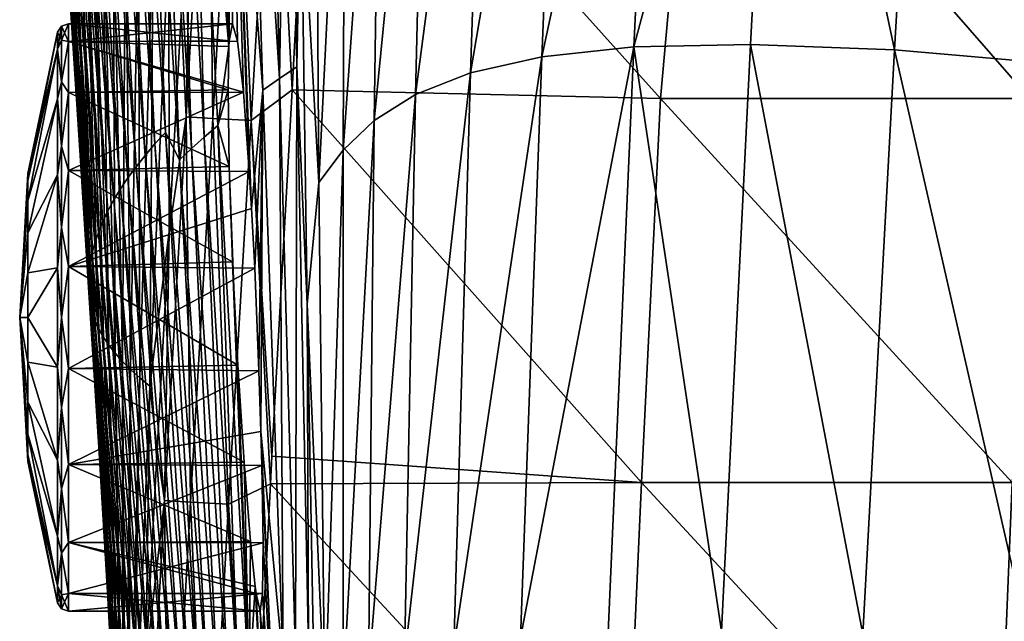
# Model space of a CAD drawing. Units: millimetres. Extents: x -183 to 183, y 0 to 710.
# Drawn here: x -132 to -107, y 22 to 38 of the extents above; entities that cross this region are included whole.
import ezdxf

# ---------------------------------------------------------------- set-up
doc = ezdxf.new("R2010")
doc.units = ezdxf.units.MM
doc.header["$LTSCALE"] = 65.185185
for name, color, linetype in [('1', 7, 'CONTINUOUS'), ('616', 7, 'CONTINUOUS'), ('628', 7, 'CONTINUOUS'), ('640', 7, 'CONTINUOUS'), ('674', 7, 'CONTINUOUS'), ('675', 7, 'CONTINUOUS'), ('676', 7, 'CONTINUOUS'), ('677', 7, 'CONTINUOUS'), ('678', 7, 'CONTINUOUS'), ('679', 7, 'CONTINUOUS')]:
    doc.layers.add(name, color=color, linetype=linetype)

msp = doc.modelspace()

# ---------------------------------------------------------------- linework, layer by layer
at = {"layer": '1', "linetype": 'Continuous'}
for points in [[(-115.61, 51.088, 542.029), (-116.284, 37.055, 541.819), (-112.487, 51.202, 553.915), (-115.61, 51.088, 542.029)], [(-112.487, 51.202, 553.915), (-116.284, 37.055, 541.819), (-113.243, 37.116, 553.751), (-112.487, 51.202, 553.915)], [(-112.487, 51.202, 553.915), (-113.243, 37.116, 553.751), (-109.486, 36.982, 565.033), (-112.487, 51.202, 553.915)], [(-108.67, 51.049, 565.141), (-112.487, 51.202, 553.915), (-109.486, 36.982, 565.033), (-108.67, 51.049, 565.141)], [(-118.112, 50.716, 529.707), (-118.683, 36.799, 529.466), (-115.61, 51.088, 542.029), (-118.112, 50.716, 529.707)], [(-115.61, 51.088, 542.029), (-118.683, 36.799, 529.466), (-116.284, 37.055, 541.819), (-115.61, 51.088, 542.029)], [(-108.67, 51.049, 565.141), (-109.486, 36.982, 565.033), (-105.094, 36.595, 575.504), (-108.67, 51.049, 565.141)], [(-104.237, 50.566, 575.546), (-108.67, 51.049, 565.141), (-105.094, 36.595, 575.504), (-104.237, 50.566, 575.546)], [(-120.096, 50.125, 517.184), (-120.55, 36.378, 516.933), (-118.112, 50.716, 529.707), (-120.096, 50.125, 517.184)], [(-118.112, 50.716, 529.707), (-120.55, 36.378, 516.933), (-118.683, 36.799, 529.466), (-118.112, 50.716, 529.707)], [(-121.655, 49.349, 504.593), (-121.982, 35.816, 504.349), (-120.096, 50.125, 517.184), (-121.655, 49.349, 504.593)], [(-120.096, 50.125, 517.184), (-121.982, 35.816, 504.349), (-120.55, 36.378, 516.933), (-120.096, 50.125, 517.184)], [(-122.868, 48.419, 491.95), (-123.06, 35.136, 491.731), (-121.655, 49.349, 504.593), (-122.868, 48.419, 491.95)], [(-121.655, 49.349, 504.593), (-123.06, 35.136, 491.731), (-121.982, 35.816, 504.349), (-121.655, 49.349, 504.593)], [(-123.816, 47.366, 479.272), (-123.869, 34.359, 479.091), (-122.868, 48.419, 491.95), (-123.816, 47.366, 479.272)], [(-122.868, 48.419, 491.95), (-123.869, 34.359, 479.091), (-123.06, 35.136, 491.731), (-122.868, 48.419, 491.95)], [(-124.587, 46.232, 466.591), (-124.502, 33.519, 466.46), (-123.816, 47.366, 479.272), (-124.587, 46.232, 466.591)], [(-123.816, 47.366, 479.272), (-124.502, 33.519, 466.46), (-123.869, 34.359, 479.091), (-123.816, 47.366, 479.272)], [(-124.587, 46.232, 466.591), (-124.973, 41.881, 458.714), (-124.502, 33.519, 466.46), (-124.587, 46.232, 466.591)], [(-124.973, 41.881, 458.714), (-124.807, 30.349, 458.618), (-124.502, 33.519, 466.46), (-124.973, 41.881, 458.714)], [(-118.683, 36.799, 529.466), (-119.239, 21.645, 529.224), (-116.284, 37.055, 541.819), (-118.683, 36.799, 529.466)], [(-116.284, 37.055, 541.819), (-119.239, 21.645, 529.224), (-116.952, 21.789, 541.608), (-116.284, 37.055, 541.819)], [(-116.284, 37.055, 541.819), (-116.952, 21.789, 541.608), (-114.003, 21.818, 553.585), (-116.284, 37.055, 541.819)], [(-113.243, 37.116, 553.751), (-116.284, 37.055, 541.819), (-114.003, 21.818, 553.585), (-113.243, 37.116, 553.751)], [(-113.243, 37.116, 553.751), (-114.003, 21.818, 553.585), (-110.315, 21.747, 564.923), (-113.243, 37.116, 553.751)], [(-109.486, 36.982, 565.033), (-113.243, 37.116, 553.751), (-110.315, 21.747, 564.923), (-109.486, 36.982, 565.033)], [(-120.55, 36.378, 516.933), (-120.978, 21.408, 516.679), (-118.683, 36.799, 529.466), (-120.55, 36.378, 516.933)], [(-118.683, 36.799, 529.466), (-120.978, 21.408, 516.679), (-119.239, 21.645, 529.224), (-118.683, 36.799, 529.466)], [(-109.486, 36.982, 565.033), (-110.315, 21.747, 564.923), (-105.968, 21.52, 575.461), (-109.486, 36.982, 565.033)], [(-105.094, 36.595, 575.504), (-109.486, 36.982, 565.033), (-105.968, 21.52, 575.461), (-105.094, 36.595, 575.504)], [(-121.982, 35.816, 504.349), (-122.27, 21.089, 504.104), (-120.55, 36.378, 516.933), (-121.982, 35.816, 504.349)], [(-120.55, 36.378, 516.933), (-122.27, 21.089, 504.104), (-120.978, 21.408, 516.679), (-120.55, 36.378, 516.933)], [(-123.06, 35.136, 491.731), (-123.202, 20.701, 491.511), (-121.982, 35.816, 504.349), (-123.06, 35.136, 491.731)], [(-121.982, 35.816, 504.349), (-123.202, 20.701, 491.511), (-122.27, 21.089, 504.104), (-121.982, 35.816, 504.349)], [(-123.869, 34.359, 479.091), (-123.863, 20.257, 478.91), (-123.06, 35.136, 491.731), (-123.869, 34.359, 479.091)], [(-123.06, 35.136, 491.731), (-123.863, 20.257, 478.91), (-123.202, 20.701, 491.511), (-123.06, 35.136, 491.731)], [(-124.502, 33.519, 466.46), (-124.349, 19.775, 466.328), (-123.869, 34.359, 479.091), (-124.502, 33.519, 466.46)], [(-123.869, 34.359, 479.091), (-124.349, 19.775, 466.328), (-123.863, 20.257, 478.91), (-123.869, 34.359, 479.091)], [(-124.502, 33.519, 466.46), (-124.807, 30.349, 458.618), (-124.349, 19.775, 466.328), (-124.502, 33.519, 466.46)], [(-124.807, 30.349, 458.618), (-124.576, 17.99, 458.514), (-124.349, 19.775, 466.328), (-124.807, 30.349, 458.618)]]:
    msp.add_3dface(points, dxfattribs=at)
at = {"layer": '616', "linetype": 'Continuous'}
for points in [[(-115.587, 35.71, 93), (-125.196, 35.932, 93), (-124.663, 45.815, 93), (-115.587, 35.71, 93)], [(-115.587, 35.71, 93), (-124.663, 45.815, 93), (-114.698, 45.72, 93), (-115.587, 35.71, 93)], [(-105.956, 35.71, 93), (-115.587, 35.71, 93), (-114.698, 45.72, 93), (-105.956, 35.71, 93)], [(-104.725, 45.72, 93), (-105.956, 35.71, 93), (-114.698, 45.72, 93), (-104.725, 45.72, 93)], [(-125.196, 35.932, 93), (-116.089, 25.7, 93), (-125.727, 26.385, 93), (-125.196, 35.932, 93)], [(-115.587, 35.71, 93), (-116.089, 25.7, 93), (-125.196, 35.932, 93), (-115.587, 35.71, 93)], [(-106.417, 25.7, 93), (-116.089, 25.7, 93), (-115.587, 35.71, 93), (-106.417, 25.7, 93)], [(-105.956, 35.71, 93), (-106.417, 25.7, 93), (-115.587, 35.71, 93), (-105.956, 35.71, 93)], [(-125.766, 25.66, 93), (-125.727, 26.385, 93), (-116.089, 25.7, 93), (-125.766, 25.66, 93)], [(-116.537, 15.69, 93), (-125.766, 25.66, 93), (-116.089, 25.7, 93), (-116.537, 15.69, 93)], [(-106.827, 15.69, 93), (-116.537, 15.69, 93), (-116.089, 25.7, 93), (-106.827, 15.69, 93)], [(-106.417, 25.7, 93), (-106.827, 15.69, 93), (-116.089, 25.7, 93), (-106.417, 25.7, 93)], [(-97.117, 15.69, 93), (-106.827, 15.69, 93), (-106.417, 25.7, 93), (-97.117, 15.69, 93)], [(-116.537, 15.69, 93), (-126.289, 15.428, 93), (-125.766, 25.66, 93), (-116.537, 15.69, 93)]]:
    msp.add_3dface(points, dxfattribs=at)
at = {"layer": '628', "linetype": 'Continuous'}
for points in [[(-127.433, 50.468, 415.193), (-127.819, 48.573, 405.205), (-126.847, 37.065, 415.044), (-127.433, 50.468, 415.193)], [(-127.433, 50.468, 415.193), (-126.847, 37.065, 415.044), (-126.8, 46.821, 425.127), (-127.433, 50.468, 415.193)], [(-125.851, 50.079, 445.092), (-125.529, 36.233, 444.976), (-125.29, 50.455, 455.061), (-125.851, 50.079, 445.092)], [(-125.29, 50.455, 455.061), (-125.529, 36.233, 444.976), (-125.077, 36.54, 454.949), (-125.29, 50.455, 455.061)], [(-124.973, 41.881, 458.714), (-125.29, 50.455, 455.061), (-125.077, 36.54, 454.949), (-124.973, 41.881, 458.714)], [(-125.851, 50.079, 445.092), (-126.385, 49.703, 435.121), (-125.529, 36.233, 444.976), (-125.851, 50.079, 445.092)], [(-126.385, 49.703, 435.121), (-126.8, 46.821, 425.127), (-125.961, 35.926, 435.003), (-126.385, 49.703, 435.121)], [(-126.385, 49.703, 435.121), (-125.961, 35.926, 435.003), (-125.529, 36.233, 444.976), (-126.385, 49.703, 435.121)], [(-128.242, 48.198, 395.231), (-127.489, 34.7, 395.106), (-127.819, 48.573, 405.205), (-128.242, 48.198, 395.231)], [(-127.819, 48.573, 405.205), (-127.489, 34.7, 395.106), (-127.137, 35.005, 405.081), (-127.819, 48.573, 405.205)], [(-127.819, 48.573, 405.205), (-127.137, 35.005, 405.081), (-126.847, 37.065, 415.044), (-127.819, 48.573, 405.205)], [(-129.759, 48.152, 355.341), (-128.776, 34.525, 355.209), (-129.441, 48.525, 365.319), (-129.759, 48.152, 355.341)], [(-129.441, 48.525, 365.319), (-128.776, 34.525, 355.209), (-128.5, 34.827, 365.187), (-129.441, 48.525, 365.319)], [(-129.441, 48.525, 365.319), (-128.5, 34.827, 365.187), (-129.006, 47.465, 375.281), (-129.441, 48.525, 365.319)], [(-130.047, 47.779, 345.363), (-129.032, 34.222, 345.231), (-129.759, 48.152, 355.341), (-130.047, 47.779, 345.363)], [(-129.759, 48.152, 355.341), (-129.032, 34.222, 345.231), (-128.776, 34.525, 355.209), (-129.759, 48.152, 355.341)], [(-128.638, 47.832, 385.257), (-127.822, 34.405, 385.13), (-128.242, 48.198, 395.231), (-128.638, 47.832, 385.257)], [(-128.242, 48.198, 395.231), (-127.822, 34.405, 385.13), (-127.489, 34.7, 395.106), (-128.242, 48.198, 395.231)], [(-130.308, 47.413, 335.383), (-129.267, 33.928, 335.252), (-130.047, 47.779, 345.363), (-130.308, 47.413, 335.383)], [(-130.047, 47.779, 345.363), (-129.267, 33.928, 335.252), (-129.032, 34.222, 345.231), (-130.047, 47.779, 345.363)], [(-129.006, 47.465, 375.281), (-128.135, 34.11, 375.154), (-128.638, 47.832, 385.257), (-129.006, 47.465, 375.281)], [(-128.638, 47.832, 385.257), (-128.135, 34.11, 375.154), (-127.822, 34.405, 385.13), (-128.638, 47.832, 385.257)], [(-130.541, 47.056, 325.403), (-129.483, 33.642, 325.273), (-130.308, 47.413, 335.383), (-130.541, 47.056, 325.403)], [(-130.308, 47.413, 335.383), (-129.483, 33.642, 325.273), (-129.267, 33.928, 335.252), (-130.308, 47.413, 335.383)], [(-129.006, 47.465, 375.281), (-128.5, 34.827, 365.187), (-128.135, 34.11, 375.154), (-129.006, 47.465, 375.281)], [(-130.746, 46.699, 315.422), (-129.678, 33.357, 315.294), (-130.541, 47.056, 325.403), (-130.746, 46.699, 315.422)], [(-130.541, 47.056, 325.403), (-129.678, 33.357, 315.294), (-129.483, 33.642, 325.273), (-130.541, 47.056, 325.403)], [(-126.8, 46.821, 425.127), (-126.847, 37.065, 415.044), (-126.838, 37.215, 415.431), (-126.8, 46.821, 425.127)], [(-126.752, 37.659, 418), (-126.8, 46.821, 425.127), (-126.838, 37.215, 415.431), (-126.752, 37.659, 418)], [(-126.256, 32.838, 425.114), (-126.8, 46.821, 425.127), (-126.315, 33.811, 424.644), (-126.256, 32.838, 425.114)], [(-126.8, 46.821, 425.127), (-126.256, 32.838, 425.114), (-125.961, 35.926, 435.003), (-126.8, 46.821, 425.127)], [(-126.315, 33.811, 424.644), (-126.8, 46.821, 425.127), (-126.471, 35.875, 422.914), (-126.315, 33.811, 424.644)], [(-126.471, 35.875, 422.914), (-126.8, 46.821, 425.127), (-126.624, 37.208, 420.589), (-126.471, 35.875, 422.914)], [(-126.624, 37.208, 420.589), (-126.8, 46.821, 425.127), (-126.752, 37.659, 418), (-126.624, 37.208, 420.589)], [(-130.922, 46.341, 305.44), (-129.852, 33.071, 305.313), (-130.746, 46.699, 315.422), (-130.922, 46.341, 305.44)], [(-130.746, 46.699, 315.422), (-129.852, 33.071, 305.313), (-129.678, 33.357, 315.294), (-130.746, 46.699, 315.422)], [(-131.07, 45.982, 295.456), (-130.006, 32.785, 295.332), (-130.922, 46.341, 305.44), (-131.07, 45.982, 295.456)], [(-130.922, 46.341, 305.44), (-130.006, 32.785, 295.332), (-129.852, 33.071, 305.313), (-130.922, 46.341, 305.44)], [(-131.189, 45.624, 285.472), (-130.139, 32.498, 285.351), (-131.07, 45.982, 295.456), (-131.189, 45.624, 285.472)], [(-131.07, 45.982, 295.456), (-130.139, 32.498, 285.351), (-130.006, 32.785, 295.332), (-131.07, 45.982, 295.456)], [(-131.28, 45.265, 275.487), (-130.251, 32.211, 275.369), (-131.189, 45.624, 285.472), (-131.28, 45.265, 275.487)], [(-131.189, 45.624, 285.472), (-130.251, 32.211, 275.369), (-130.139, 32.498, 285.351), (-131.189, 45.624, 285.472)], [(-131.344, 44.927, 265.501), (-130.345, 31.947, 265.386), (-131.28, 45.265, 275.487), (-131.344, 44.927, 265.501)], [(-131.28, 45.265, 275.487), (-130.345, 31.947, 265.386), (-130.251, 32.211, 275.369), (-131.28, 45.265, 275.487)], [(-131.38, 44.595, 255.514), (-130.418, 31.69, 255.403), (-131.344, 44.927, 265.501), (-131.38, 44.595, 255.514)], [(-131.344, 44.927, 265.501), (-130.418, 31.69, 255.403), (-130.345, 31.947, 265.386), (-131.344, 44.927, 265.501)], [(-131.387, 44.263, 245.526), (-130.469, 31.431, 245.419), (-131.38, 44.595, 255.514), (-131.387, 44.263, 245.526)], [(-131.38, 44.595, 255.514), (-130.469, 31.431, 245.419), (-130.418, 31.69, 255.403), (-131.38, 44.595, 255.514)], [(-131.365, 43.93, 235.537), (-130.5, 31.172, 235.434), (-131.387, 44.263, 245.526), (-131.365, 43.93, 235.537)], [(-131.387, 44.263, 245.526), (-130.5, 31.172, 235.434), (-130.469, 31.431, 245.419), (-131.387, 44.263, 245.526)], [(-131.314, 43.596, 225.547), (-130.509, 30.912, 225.449), (-131.365, 43.93, 235.537), (-131.314, 43.596, 225.547)], [(-131.365, 43.93, 235.537), (-130.509, 30.912, 225.449), (-130.5, 31.172, 235.434), (-131.365, 43.93, 235.537)], [(-131.234, 43.261, 215.556), (-130.497, 30.65, 215.463), (-131.314, 43.596, 225.547), (-131.234, 43.261, 215.556)], [(-131.314, 43.596, 225.547), (-130.497, 30.65, 215.463), (-130.509, 30.912, 225.449), (-131.314, 43.596, 225.547)], [(-131.126, 42.925, 205.564), (-130.464, 30.388, 205.477), (-131.234, 43.261, 215.556), (-131.126, 42.925, 205.564)], [(-131.234, 43.261, 215.556), (-130.464, 30.388, 205.477), (-130.497, 30.65, 215.463), (-131.234, 43.261, 215.556)], [(-130.988, 42.587, 195.571), (-130.409, 30.125, 195.49), (-131.126, 42.925, 205.564), (-130.988, 42.587, 195.571)], [(-131.126, 42.925, 205.564), (-130.409, 30.125, 195.49), (-130.464, 30.388, 205.477), (-131.126, 42.925, 205.564)], [(-130.823, 42.29, 185.577), (-130.334, 29.904, 185.502), (-130.988, 42.587, 195.571), (-130.823, 42.29, 185.577)], [(-130.988, 42.587, 195.571), (-130.334, 29.904, 185.502), (-130.409, 30.125, 195.49), (-130.988, 42.587, 195.571)], [(-130.628, 42.008, 175.582), (-130.238, 29.698, 175.514), (-130.823, 42.29, 185.577), (-130.628, 42.008, 175.582)], [(-130.823, 42.29, 185.577), (-130.238, 29.698, 175.514), (-130.334, 29.904, 185.502), (-130.823, 42.29, 185.577)], [(-130.403, 41.724, 165.587), (-130.118, 29.49, 165.525), (-130.628, 42.008, 175.582), (-130.403, 41.724, 165.587)], [(-130.628, 42.008, 175.582), (-130.118, 29.49, 165.525), (-130.238, 29.698, 175.514), (-130.628, 42.008, 175.582)], [(-124.807, 30.349, 458.618), (-124.973, 41.881, 458.714), (-125.077, 36.54, 454.949), (-124.807, 30.349, 458.618)], [(-130.149, 41.44, 155.59), (-129.976, 29.281, 155.536), (-130.403, 41.724, 165.587), (-130.149, 41.44, 155.59)], [(-130.403, 41.724, 165.587), (-129.976, 29.281, 155.536), (-130.118, 29.49, 165.525), (-130.403, 41.724, 165.587)], [(-129.863, 41.153, 145.592), (-129.811, 29.07, 145.545), (-130.149, 41.44, 155.59), (-129.863, 41.153, 145.592)], [(-130.149, 41.44, 155.59), (-129.811, 29.07, 145.545), (-129.976, 29.281, 155.536), (-130.149, 41.44, 155.59)], [(-129.548, 40.866, 135.592), (-129.622, 28.857, 135.554), (-129.863, 41.153, 145.592), (-129.548, 40.866, 135.592)], [(-129.863, 41.153, 145.592), (-129.622, 28.857, 135.554), (-129.811, 29.07, 145.545), (-129.863, 41.153, 145.592)], [(-129.548, 40.866, 135.592), (-129.41, 28.642, 125.562), (-129.622, 28.857, 135.554), (-129.548, 40.866, 135.592)], [(-129.202, 40.577, 125.592), (-129.41, 28.642, 125.562), (-129.548, 40.866, 135.592), (-129.202, 40.577, 125.592)], [(-129.202, 40.577, 125.592), (-129.174, 28.426, 115.57), (-129.41, 28.642, 125.562), (-129.202, 40.577, 125.592)], [(-128.825, 40.287, 115.591), (-129.174, 28.426, 115.57), (-129.202, 40.577, 125.592), (-128.825, 40.287, 115.591)], [(-128.825, 40.287, 115.591), (-128.914, 28.209, 105.576), (-129.174, 28.426, 115.57), (-128.825, 40.287, 115.591)], [(-128.417, 39.996, 105.588), (-128.914, 28.209, 105.576), (-128.825, 40.287, 115.591), (-128.417, 39.996, 105.588)], [(-128.417, 39.996, 105.588), (-128.405, 32.235, 95.89), (-128.914, 28.209, 105.576), (-128.417, 39.996, 105.588)], [(-128.093, 37.871, 95.867), (-128.405, 32.235, 95.89), (-128.417, 39.996, 105.588), (-128.093, 37.871, 95.867)], [(-126.847, 37.065, 415.044), (-127.137, 35.005, 405.081), (-126.87, 35.933, 413.156), (-126.847, 37.065, 415.044)], [(-125.529, 36.233, 444.976), (-125.107, 21.189, 444.862), (-125.077, 36.54, 454.949), (-125.529, 36.233, 444.976)], [(-125.077, 36.54, 454.949), (-125.107, 21.189, 444.862), (-124.773, 21.385, 454.836), (-125.077, 36.54, 454.949)], [(-124.807, 30.349, 458.618), (-125.077, 36.54, 454.949), (-124.773, 21.385, 454.836), (-124.807, 30.349, 458.618)], [(-125.961, 35.926, 435.003), (-125.428, 20.994, 434.887), (-125.529, 36.233, 444.976), (-125.961, 35.926, 435.003)], [(-125.529, 36.233, 444.976), (-125.428, 20.994, 434.887), (-125.107, 21.189, 444.862), (-125.529, 36.233, 444.976)], [(-126.87, 35.933, 413.156), (-127.137, 35.005, 405.081), (-126.84, 33.937, 411.43), (-126.87, 35.933, 413.156)], [(-125.961, 35.926, 435.003), (-126.256, 32.838, 425.114), (-126.175, 31.283, 425.551), (-125.961, 35.926, 435.003)], [(-126.063, 28.614, 425.533), (-125.961, 35.926, 435.003), (-126.175, 31.283, 425.551), (-126.063, 28.614, 425.533)], [(-126.012, 27.031, 425.06), (-125.961, 35.926, 435.003), (-126.063, 28.614, 425.533), (-126.012, 27.031, 425.06)], [(-125.428, 20.994, 434.887), (-125.961, 35.926, 435.003), (-126.012, 27.031, 425.06), (-125.428, 20.994, 434.887)], [(-127.489, 34.7, 395.106), (-126.598, 20.213, 394.985), (-127.137, 35.005, 405.081), (-127.489, 34.7, 395.106)], [(-127.137, 35.005, 405.081), (-126.598, 20.213, 394.985), (-126.323, 20.406, 404.961), (-127.137, 35.005, 405.081)], [(-127.137, 35.005, 405.081), (-126.323, 20.406, 404.961), (-126.84, 33.937, 411.43), (-127.137, 35.005, 405.081)], [(-128.776, 34.525, 355.209), (-127.629, 20.018, 355.084), (-128.5, 34.827, 365.187), (-128.776, 34.525, 355.209)], [(-128.5, 34.827, 365.187), (-127.629, 20.018, 355.084), (-127.398, 20.206, 365.061), (-128.5, 34.827, 365.187)], [(-128.5, 34.827, 365.187), (-127.398, 20.206, 365.061), (-128.135, 34.11, 375.154), (-128.5, 34.827, 365.187)], [(-127.822, 34.405, 385.13), (-126.862, 20.031, 385.009), (-127.489, 34.7, 395.106), (-127.822, 34.405, 385.13)], [(-127.489, 34.7, 395.106), (-126.862, 20.031, 385.009), (-126.598, 20.213, 394.985), (-127.489, 34.7, 395.106)], [(-129.032, 34.222, 345.231), (-127.848, 19.83, 345.107), (-128.776, 34.525, 355.209), (-129.032, 34.222, 345.231)], [(-128.776, 34.525, 355.209), (-127.848, 19.83, 345.107), (-127.629, 20.018, 355.084), (-128.776, 34.525, 355.209)], [(-129.267, 33.928, 335.252), (-128.055, 19.65, 335.129), (-129.032, 34.222, 345.231), (-129.267, 33.928, 335.252)], [(-129.032, 34.222, 345.231), (-128.055, 19.65, 335.129), (-127.848, 19.83, 345.107), (-129.032, 34.222, 345.231)], [(-128.135, 34.11, 375.154), (-127.115, 19.848, 375.033), (-127.822, 34.405, 385.13), (-128.135, 34.11, 375.154)], [(-127.822, 34.405, 385.13), (-127.115, 19.848, 375.033), (-126.862, 20.031, 385.009), (-127.822, 34.405, 385.13)], [(-129.483, 33.642, 325.273), (-128.252, 19.48, 325.152), (-129.267, 33.928, 335.252), (-129.483, 33.642, 325.273)], [(-129.267, 33.928, 335.252), (-128.252, 19.48, 325.152), (-128.055, 19.65, 335.129), (-129.267, 33.928, 335.252)], [(-128.135, 34.11, 375.154), (-127.398, 20.206, 365.061), (-127.115, 19.848, 375.033), (-128.135, 34.11, 375.154)], [(-126.84, 33.937, 411.43), (-126.323, 20.406, 404.961), (-126.75, 31.448, 410.479), (-126.84, 33.937, 411.43)], [(-129.678, 33.357, 315.294), (-128.436, 19.31, 315.174), (-129.483, 33.642, 325.273), (-129.678, 33.357, 315.294)], [(-129.483, 33.642, 325.273), (-128.436, 19.31, 315.174), (-128.252, 19.48, 325.152), (-129.483, 33.642, 325.273)], [(-129.852, 33.071, 305.313), (-128.608, 19.14, 305.196), (-129.678, 33.357, 315.294), (-129.852, 33.071, 305.313)], [(-129.678, 33.357, 315.294), (-128.608, 19.14, 305.196), (-128.436, 19.31, 315.174), (-129.678, 33.357, 315.294)], [(-130.006, 32.785, 295.332), (-128.768, 18.969, 295.217), (-129.852, 33.071, 305.313), (-130.006, 32.785, 295.332)], [(-129.852, 33.071, 305.313), (-128.768, 18.969, 295.217), (-128.608, 19.14, 305.196), (-129.852, 33.071, 305.313)], [(-130.139, 32.498, 285.351), (-128.915, 18.797, 285.238), (-130.006, 32.785, 295.332), (-130.139, 32.498, 285.351)], [(-130.006, 32.785, 295.332), (-128.915, 18.797, 285.238), (-128.768, 18.969, 295.217), (-130.006, 32.785, 295.332)], [(-130.251, 32.211, 275.369), (-129.05, 18.625, 275.259), (-130.139, 32.498, 285.351), (-130.251, 32.211, 275.369)], [(-130.139, 32.498, 285.351), (-129.05, 18.625, 275.259), (-128.915, 18.797, 285.238), (-130.139, 32.498, 285.351)], [(-130.345, 31.947, 265.386), (-129.175, 18.477, 265.28), (-130.251, 32.211, 275.369), (-130.345, 31.947, 265.386)], [(-130.251, 32.211, 275.369), (-129.175, 18.477, 265.28), (-129.05, 18.625, 275.259), (-130.251, 32.211, 275.369)], [(-128.405, 32.235, 95.89), (-128.719, 26.547, 95.914), (-128.914, 28.209, 105.576), (-128.405, 32.235, 95.89)], [(-130.418, 31.69, 255.403), (-129.288, 18.336, 255.3), (-130.345, 31.947, 265.386), (-130.418, 31.69, 255.403)], [(-130.345, 31.947, 265.386), (-129.288, 18.336, 255.3), (-129.175, 18.477, 265.28), (-130.345, 31.947, 265.386)], [(-130.469, 31.431, 245.419), (-129.388, 18.195, 245.321), (-130.418, 31.69, 255.403), (-130.469, 31.431, 245.419)], [(-130.418, 31.69, 255.403), (-129.388, 18.195, 245.321), (-129.288, 18.336, 255.3), (-130.418, 31.69, 255.403)], [(-130.5, 31.172, 235.434), (-129.475, 18.051, 235.34), (-130.469, 31.431, 245.419), (-130.5, 31.172, 235.434)], [(-130.469, 31.431, 245.419), (-129.475, 18.051, 235.34), (-129.388, 18.195, 245.321), (-130.469, 31.431, 245.419)], [(-126.75, 31.448, 410.479), (-126.323, 20.406, 404.961), (-126.612, 28.759, 410.442), (-126.75, 31.448, 410.479)], [(-130.509, 30.912, 225.449), (-129.55, 17.907, 225.36), (-130.5, 31.172, 235.434), (-130.509, 30.912, 225.449)], [(-130.5, 31.172, 235.434), (-129.55, 17.907, 225.36), (-129.475, 18.051, 235.34), (-130.5, 31.172, 235.434)], [(-130.497, 30.65, 215.463), (-129.61, 17.761, 215.379), (-130.509, 30.912, 225.449), (-130.497, 30.65, 215.463)], [(-130.509, 30.912, 225.449), (-129.61, 17.761, 215.379), (-129.55, 17.907, 225.36), (-130.509, 30.912, 225.449)], [(-130.464, 30.388, 205.477), (-129.658, 17.614, 205.398), (-130.497, 30.65, 215.463), (-130.464, 30.388, 205.477)], [(-130.497, 30.65, 215.463), (-129.658, 17.614, 205.398), (-129.61, 17.761, 215.379), (-130.497, 30.65, 215.463)], [(-130.409, 30.125, 195.49), (-129.692, 17.466, 195.416), (-130.464, 30.388, 205.477), (-130.409, 30.125, 195.49)], [(-130.464, 30.388, 205.477), (-129.692, 17.466, 195.416), (-129.658, 17.614, 205.398), (-130.464, 30.388, 205.477)], [(-124.576, 17.99, 458.514), (-124.807, 30.349, 458.618), (-124.773, 21.385, 454.836), (-124.576, 17.99, 458.514)], [(-130.334, 29.904, 185.502), (-129.716, 17.362, 185.434), (-130.409, 30.125, 195.49), (-130.334, 29.904, 185.502)], [(-130.409, 30.125, 195.49), (-129.716, 17.362, 185.434), (-129.692, 17.466, 195.416), (-130.409, 30.125, 195.49)], [(-130.238, 29.698, 175.514), (-129.725, 17.273, 175.452), (-130.334, 29.904, 185.502), (-130.238, 29.698, 175.514)], [(-130.334, 29.904, 185.502), (-129.725, 17.273, 175.452), (-129.716, 17.362, 185.434), (-130.334, 29.904, 185.502)], [(-130.118, 29.49, 165.525), (-129.72, 17.182, 165.47), (-130.238, 29.698, 175.514), (-130.118, 29.49, 165.525)], [(-130.238, 29.698, 175.514), (-129.72, 17.182, 165.47), (-129.725, 17.273, 175.452), (-130.238, 29.698, 175.514)], [(-129.976, 29.281, 155.536), (-129.699, 17.088, 155.487), (-130.118, 29.49, 165.525), (-129.976, 29.281, 155.536)], [(-130.118, 29.49, 165.525), (-129.699, 17.088, 155.487), (-129.72, 17.182, 165.47), (-130.118, 29.49, 165.525)], [(-129.811, 29.07, 145.545), (-129.663, 16.992, 145.503), (-129.976, 29.281, 155.536), (-129.811, 29.07, 145.545)], [(-129.976, 29.281, 155.536), (-129.663, 16.992, 145.503), (-129.699, 17.088, 155.487), (-129.976, 29.281, 155.536)], [(-129.622, 28.857, 135.554), (-129.612, 16.893, 135.52), (-129.811, 29.07, 145.545), (-129.622, 28.857, 135.554)], [(-129.811, 29.07, 145.545), (-129.612, 16.893, 135.52), (-129.663, 16.992, 145.503), (-129.811, 29.07, 145.545)], [(-129.41, 28.642, 125.562), (-129.544, 16.792, 125.535), (-129.622, 28.857, 135.554), (-129.41, 28.642, 125.562)], [(-129.622, 28.857, 135.554), (-129.544, 16.792, 125.535), (-129.612, 16.893, 135.52), (-129.622, 28.857, 135.554)], [(-129.41, 28.642, 125.562), (-129.46, 16.689, 115.551), (-129.544, 16.792, 125.535), (-129.41, 28.642, 125.562)], [(-129.174, 28.426, 115.57), (-129.46, 16.689, 115.551), (-129.41, 28.642, 125.562), (-129.174, 28.426, 115.57)], [(-126.612, 28.759, 410.442), (-126.323, 20.406, 404.961), (-126.449, 26.229, 411.334), (-126.612, 28.759, 410.442)], [(-129.174, 28.426, 115.57), (-129.36, 16.584, 105.566), (-129.46, 16.689, 115.551), (-129.174, 28.426, 115.57)], [(-128.914, 28.209, 105.576), (-129.36, 16.584, 105.566), (-129.174, 28.426, 115.57), (-128.914, 28.209, 105.576)], [(-128.914, 28.209, 105.576), (-129.017, 20.997, 95.94), (-129.36, 16.584, 105.566), (-128.914, 28.209, 105.576)], [(-128.719, 26.547, 95.914), (-129.017, 20.997, 95.94), (-128.914, 28.209, 105.576), (-128.719, 26.547, 95.914)], [(-125.524, 16.226, 424.878), (-125.428, 20.994, 434.887), (-126.012, 27.031, 425.06), (-125.524, 16.226, 424.878)], [(-125.524, 16.226, 424.878), (-126.012, 27.031, 425.06), (-125.989, 26.142, 424.616), (-125.524, 16.226, 424.878)], [(-126.449, 26.229, 411.334), (-126.323, 20.406, 404.961), (-126.283, 24.158, 413.047), (-126.449, 26.229, 411.334)], [(-125.956, 24.124, 422.912), (-125.524, 16.226, 424.878), (-125.989, 26.142, 424.616), (-125.956, 24.124, 422.912)], [(-126.283, 24.158, 413.047), (-126.323, 20.406, 404.961), (-126.162, 22.986, 414.924), (-126.283, 24.158, 413.047)], [(-125.97, 22.803, 420.621), (-125.524, 16.226, 424.878), (-125.956, 24.124, 422.912), (-125.97, 22.803, 420.621)], [(-126.162, 22.986, 414.924), (-126.323, 20.406, 404.961), (-125.684, 14.086, 414.888), (-126.162, 22.986, 414.924)], [(-126.162, 22.986, 414.924), (-125.684, 14.086, 414.888), (-126.138, 22.807, 415.37), (-126.162, 22.986, 414.924)], [(-126.138, 22.807, 415.37), (-125.684, 14.086, 414.888), (-126.031, 22.341, 418), (-126.138, 22.807, 415.37)], [(-126.031, 22.341, 418), (-125.524, 16.226, 424.878), (-125.97, 22.803, 420.621), (-126.031, 22.341, 418)], [(-125.684, 14.086, 414.888), (-125.524, 16.226, 424.878), (-126.031, 22.341, 418), (-125.684, 14.086, 414.888)]]:
    msp.add_3dface(points, dxfattribs=at)
at = {"layer": '640', "linetype": 'Continuous'}
for points in [[(-124.663, 45.815, 93), (-125.196, 35.932, 93), (-125.682, 45.134, 93.166), (-124.663, 45.815, 93)], [(-127.793, 43.343, 95.846), (-127.4, 45.226, 94.703), (-127.963, 35.228, 94.738), (-127.793, 43.343, 95.846)], [(-127.4, 45.226, 94.703), (-127.269, 35.19, 93.788), (-127.963, 35.228, 94.738), (-127.4, 45.226, 94.703)], [(-126.694, 45.188, 93.762), (-127.269, 35.19, 93.788), (-127.4, 45.226, 94.703), (-126.694, 45.188, 93.762)], [(-126.694, 45.188, 93.762), (-126.265, 35.134, 93.179), (-127.269, 35.19, 93.788), (-126.694, 45.188, 93.762)], [(-125.682, 45.134, 93.166), (-126.265, 35.134, 93.179), (-126.694, 45.188, 93.762), (-125.682, 45.134, 93.166)], [(-125.682, 45.134, 93.166), (-125.196, 35.932, 93), (-126.265, 35.134, 93.179), (-125.682, 45.134, 93.166)], [(-128.093, 37.871, 95.867), (-127.793, 43.343, 95.846), (-127.963, 35.228, 94.738), (-128.093, 37.871, 95.867)], [(-128.405, 32.235, 95.89), (-128.093, 37.871, 95.867), (-127.963, 35.228, 94.738), (-128.405, 32.235, 95.89)], [(-125.196, 35.932, 93), (-125.727, 26.385, 93), (-126.265, 35.134, 93.179), (-125.196, 35.932, 93)], [(-128.405, 32.235, 95.89), (-127.963, 35.228, 94.738), (-128.531, 25.225, 94.777), (-128.405, 32.235, 95.89)], [(-127.963, 35.228, 94.738), (-127.851, 25.188, 93.817), (-128.531, 25.225, 94.777), (-127.963, 35.228, 94.738)], [(-127.269, 35.19, 93.788), (-127.851, 25.188, 93.817), (-127.963, 35.228, 94.738), (-127.269, 35.19, 93.788)], [(-127.269, 35.19, 93.788), (-126.855, 25.134, 93.194), (-127.851, 25.188, 93.817), (-127.269, 35.19, 93.788)], [(-126.265, 35.134, 93.179), (-126.855, 25.134, 93.194), (-127.269, 35.19, 93.788), (-126.265, 35.134, 93.179)], [(-126.265, 35.134, 93.179), (-125.766, 25.66, 93), (-126.855, 25.134, 93.194), (-126.265, 35.134, 93.179)], [(-125.727, 26.385, 93), (-125.766, 25.66, 93), (-126.265, 35.134, 93.179), (-125.727, 26.385, 93)], [(-128.719, 26.547, 95.914), (-128.405, 32.235, 95.89), (-128.531, 25.225, 94.777), (-128.719, 26.547, 95.914)], [(-129.017, 20.997, 95.94), (-128.719, 26.547, 95.914), (-128.531, 25.225, 94.777), (-129.017, 20.997, 95.94)], [(-125.766, 25.66, 93), (-126.289, 15.428, 93), (-126.855, 25.134, 93.194), (-125.766, 25.66, 93)], [(-129.017, 20.997, 95.94), (-128.531, 25.225, 94.777), (-129.069, 15.213, 94.82), (-129.017, 20.997, 95.94)], [(-128.531, 25.225, 94.777), (-128.404, 15.181, 93.85), (-129.069, 15.213, 94.82), (-128.531, 25.225, 94.777)], [(-127.851, 25.188, 93.817), (-128.404, 15.181, 93.85), (-128.531, 25.225, 94.777), (-127.851, 25.188, 93.817)], [(-127.851, 25.188, 93.817), (-127.418, 15.132, 93.211), (-128.404, 15.181, 93.85), (-127.851, 25.188, 93.817)], [(-126.855, 25.134, 93.194), (-127.418, 15.132, 93.211), (-127.851, 25.188, 93.817), (-126.855, 25.134, 93.194)], [(-126.855, 25.134, 93.194), (-126.289, 15.428, 93), (-127.418, 15.132, 93.211), (-126.855, 25.134, 93.194)]]:
    msp.add_3dface(points, dxfattribs=at)
at = {"layer": '674', "linetype": 'Continuous'}
for points in [[(-126.624, 37.208, 420.589), (-126.752, 37.659, 418), (-131.031, 37.197, 420.619), (-126.624, 37.208, 420.589)], [(-131.031, 37.197, 420.619), (-126.752, 37.659, 418), (-131.031, 37.659, 418), (-131.031, 37.197, 420.619)], [(-126.471, 35.875, 422.914), (-126.624, 37.208, 420.589), (-131.031, 37.197, 420.619), (-126.471, 35.875, 422.914)], [(-131.031, 35.867, 422.923), (-126.471, 35.875, 422.914), (-131.031, 37.197, 420.619), (-131.031, 35.867, 422.923)], [(-126.315, 33.811, 424.644), (-126.471, 35.875, 422.914), (-131.031, 33.829, 424.633), (-126.315, 33.811, 424.644)], [(-131.031, 33.829, 424.633), (-126.471, 35.875, 422.914), (-131.031, 35.867, 422.923), (-131.031, 33.829, 424.633)], [(-131.031, 31.33, 425.543), (-126.315, 33.811, 424.644), (-131.031, 33.829, 424.633), (-131.031, 31.33, 425.543)], [(-126.256, 32.838, 425.114), (-126.315, 33.811, 424.644), (-131.031, 31.33, 425.543), (-126.256, 32.838, 425.114)], [(-126.175, 31.283, 425.551), (-126.256, 32.838, 425.114), (-131.031, 31.33, 425.543), (-126.175, 31.283, 425.551)], [(-131.031, 28.67, 425.543), (-126.175, 31.283, 425.551), (-131.031, 31.33, 425.543), (-131.031, 28.67, 425.543)], [(-126.063, 28.614, 425.533), (-126.175, 31.283, 425.551), (-131.031, 28.67, 425.543), (-126.063, 28.614, 425.533)], [(-131.031, 26.17, 424.633), (-126.063, 28.614, 425.533), (-131.031, 28.67, 425.543), (-131.031, 26.17, 424.633)], [(-126.012, 27.031, 425.06), (-126.063, 28.614, 425.533), (-131.031, 26.17, 424.633), (-126.012, 27.031, 425.06)], [(-125.989, 26.142, 424.616), (-126.012, 27.031, 425.06), (-131.031, 26.17, 424.633), (-125.989, 26.142, 424.616)], [(-131.031, 24.133, 422.923), (-125.989, 26.142, 424.616), (-131.031, 26.17, 424.633), (-131.031, 24.133, 422.923)], [(-125.956, 24.124, 422.912), (-125.989, 26.142, 424.616), (-131.031, 24.133, 422.923), (-125.956, 24.124, 422.912)], [(-131.031, 22.803, 420.619), (-125.956, 24.124, 422.912), (-131.031, 24.133, 422.923), (-131.031, 22.803, 420.619)], [(-125.97, 22.803, 420.621), (-125.956, 24.124, 422.912), (-131.031, 22.803, 420.619), (-125.97, 22.803, 420.621)], [(-126.031, 22.341, 418), (-125.97, 22.803, 420.621), (-131.031, 22.341, 418), (-126.031, 22.341, 418)], [(-131.031, 22.341, 418), (-125.97, 22.803, 420.621), (-131.031, 22.803, 420.619), (-131.031, 22.341, 418)]]:
    msp.add_3dface(points, dxfattribs=at)
at = {"layer": '675', "linetype": 'Continuous'}
for points in [[(-132.089, 33.758, 418), (-132.089, 33.574, 419.161), (-131.319, 37.442, 418), (-132.089, 33.758, 418)], [(-131.319, 37.442, 418), (-132.089, 33.574, 419.161), (-131.319, 36.993, 420.545), (-131.319, 37.442, 418)], [(-132.089, 33.574, 419.161), (-132.089, 33.04, 420.209), (-131.319, 36.993, 420.545), (-132.089, 33.574, 419.161)], [(-131.319, 36.993, 420.545), (-132.089, 33.04, 420.209), (-131.319, 35.701, 422.784), (-131.319, 36.993, 420.545)], [(-132.089, 33.04, 420.209), (-132.089, 32.209, 421.04), (-131.319, 35.701, 422.784), (-132.089, 33.04, 420.209)], [(-131.319, 35.701, 422.784), (-132.089, 32.209, 421.04), (-131.319, 33.721, 424.445), (-131.319, 35.701, 422.784)], [(-132.089, 33.574, 419.161), (-132.089, 33.758, 418), (-132.304, 30, 418), (-132.089, 33.574, 419.161)], [(-132.089, 32.209, 421.04), (-132.089, 31.161, 421.574), (-131.319, 33.721, 424.445), (-132.089, 32.209, 421.04)], [(-131.319, 33.721, 424.445), (-132.089, 31.161, 421.574), (-131.319, 31.292, 425.329), (-131.319, 33.721, 424.445)], [(-132.089, 33.04, 420.209), (-132.089, 33.574, 419.161), (-132.304, 30, 418), (-132.089, 33.04, 420.209)], [(-132.089, 32.209, 421.04), (-132.089, 33.04, 420.209), (-132.304, 30, 418), (-132.089, 32.209, 421.04)], [(-132.089, 31.161, 421.574), (-132.089, 32.209, 421.04), (-132.304, 30, 418), (-132.089, 31.161, 421.574)], [(-132.089, 30, 421.758), (-132.089, 31.161, 421.574), (-132.304, 30, 418), (-132.089, 30, 421.758)], [(-132.089, 31.161, 421.574), (-132.089, 30, 421.758), (-131.319, 31.292, 425.329), (-132.089, 31.161, 421.574)], [(-131.319, 31.292, 425.329), (-132.089, 30, 421.758), (-131.319, 28.708, 425.329), (-131.319, 31.292, 425.329)], [(-132.089, 26.242, 418), (-132.089, 26.426, 419.161), (-132.304, 30, 418), (-132.089, 26.242, 418)], [(-132.089, 26.426, 419.161), (-132.089, 26.96, 420.209), (-132.304, 30, 418), (-132.089, 26.426, 419.161)], [(-132.089, 26.96, 420.209), (-132.089, 27.791, 421.04), (-132.304, 30, 418), (-132.089, 26.96, 420.209)], [(-132.089, 27.791, 421.04), (-132.089, 28.839, 421.574), (-132.304, 30, 418), (-132.089, 27.791, 421.04)], [(-132.089, 28.839, 421.574), (-132.089, 30, 421.758), (-132.304, 30, 418), (-132.089, 28.839, 421.574)], [(-132.089, 30, 421.758), (-132.089, 28.839, 421.574), (-131.319, 28.708, 425.329), (-132.089, 30, 421.758)], [(-132.089, 28.839, 421.574), (-132.089, 27.791, 421.04), (-131.319, 26.279, 424.445), (-132.089, 28.839, 421.574)], [(-131.319, 28.708, 425.329), (-132.089, 28.839, 421.574), (-131.319, 26.279, 424.445), (-131.319, 28.708, 425.329)], [(-132.089, 27.791, 421.04), (-132.089, 26.96, 420.209), (-131.319, 24.299, 422.784), (-132.089, 27.791, 421.04)], [(-131.319, 26.279, 424.445), (-132.089, 27.791, 421.04), (-131.319, 24.299, 422.784), (-131.319, 26.279, 424.445)], [(-132.089, 26.96, 420.209), (-132.089, 26.426, 419.161), (-131.319, 23.007, 420.545), (-132.089, 26.96, 420.209)], [(-131.319, 24.299, 422.784), (-132.089, 26.96, 420.209), (-131.319, 23.007, 420.545), (-131.319, 24.299, 422.784)], [(-132.089, 26.426, 419.161), (-132.089, 26.242, 418), (-131.319, 23.007, 420.545), (-132.089, 26.426, 419.161)], [(-132.089, 26.242, 418), (-131.319, 22.558, 418), (-131.319, 23.007, 420.545), (-132.089, 26.242, 418)]]:
    msp.add_3dface(points, dxfattribs=at)
at = {"layer": '676', "linetype": 'Continuous'}
for points in [[(-126.752, 37.659, 418), (-126.838, 37.215, 415.431), (-131.031, 37.659, 418), (-126.752, 37.659, 418)], [(-131.031, 37.659, 418), (-126.838, 37.215, 415.431), (-131.031, 37.197, 415.381), (-131.031, 37.659, 418)], [(-126.838, 37.215, 415.431), (-126.847, 37.065, 415.044), (-131.031, 37.197, 415.381), (-126.838, 37.215, 415.431)], [(-126.847, 37.065, 415.044), (-126.87, 35.933, 413.156), (-131.031, 37.197, 415.381), (-126.847, 37.065, 415.044)], [(-131.031, 37.197, 415.381), (-126.87, 35.933, 413.156), (-131.031, 35.867, 413.077), (-131.031, 37.197, 415.381)], [(-126.87, 35.933, 413.156), (-126.84, 33.937, 411.43), (-131.031, 35.867, 413.077), (-126.87, 35.933, 413.156)], [(-131.031, 35.867, 413.077), (-126.84, 33.937, 411.43), (-131.031, 33.83, 411.367), (-131.031, 35.867, 413.077)], [(-126.84, 33.937, 411.43), (-126.75, 31.448, 410.479), (-131.031, 33.83, 411.367), (-126.84, 33.937, 411.43)], [(-131.031, 33.83, 411.367), (-126.75, 31.448, 410.479), (-131.031, 31.33, 410.457), (-131.031, 33.83, 411.367)], [(-126.75, 31.448, 410.479), (-126.612, 28.759, 410.442), (-131.031, 31.33, 410.457), (-126.75, 31.448, 410.479)], [(-131.031, 31.33, 410.457), (-126.612, 28.759, 410.442), (-131.031, 28.67, 410.457), (-131.031, 31.33, 410.457)], [(-126.612, 28.759, 410.442), (-126.449, 26.229, 411.334), (-131.031, 28.67, 410.457), (-126.612, 28.759, 410.442)], [(-131.031, 28.67, 410.457), (-126.449, 26.229, 411.334), (-131.031, 26.171, 411.367), (-131.031, 28.67, 410.457)], [(-126.449, 26.229, 411.334), (-126.283, 24.158, 413.047), (-131.031, 26.171, 411.367), (-126.449, 26.229, 411.334)], [(-131.031, 26.171, 411.367), (-126.283, 24.158, 413.047), (-131.031, 24.133, 413.077), (-131.031, 26.171, 411.367)], [(-126.283, 24.158, 413.047), (-126.162, 22.986, 414.924), (-131.031, 24.133, 413.077), (-126.283, 24.158, 413.047)], [(-126.162, 22.986, 414.924), (-126.138, 22.807, 415.37), (-131.031, 24.133, 413.077), (-126.162, 22.986, 414.924)], [(-131.031, 24.133, 413.077), (-126.138, 22.807, 415.37), (-131.031, 22.803, 415.381), (-131.031, 24.133, 413.077)], [(-126.138, 22.807, 415.37), (-126.031, 22.341, 418), (-131.031, 22.803, 415.381), (-126.138, 22.807, 415.37)], [(-126.031, 22.341, 418), (-131.031, 22.341, 418), (-131.031, 22.803, 415.381), (-126.031, 22.341, 418)]]:
    msp.add_3dface(points, dxfattribs=at)
at = {"layer": '677', "linetype": 'Continuous'}
for points in [[(-132.089, 33.758, 418), (-131.319, 37.442, 418), (-131.319, 36.993, 415.455), (-132.089, 33.758, 418)], [(-132.089, 33.574, 416.839), (-132.089, 33.758, 418), (-131.319, 36.993, 415.455), (-132.089, 33.574, 416.839)], [(-132.089, 33.04, 415.791), (-132.089, 33.574, 416.839), (-131.319, 36.993, 415.455), (-132.089, 33.04, 415.791)], [(-131.319, 35.701, 413.216), (-132.089, 33.04, 415.791), (-131.319, 36.993, 415.455), (-131.319, 35.701, 413.216)], [(-132.089, 32.209, 414.96), (-132.089, 33.04, 415.791), (-131.319, 35.701, 413.216), (-132.089, 32.209, 414.96)], [(-131.319, 33.721, 411.555), (-132.089, 32.209, 414.96), (-131.319, 35.701, 413.216), (-131.319, 33.721, 411.555)], [(-132.304, 30, 418), (-132.089, 33.758, 418), (-132.089, 33.574, 416.839), (-132.304, 30, 418)], [(-132.089, 31.161, 414.426), (-132.089, 32.209, 414.96), (-131.319, 33.721, 411.555), (-132.089, 31.161, 414.426)], [(-131.319, 31.292, 410.671), (-132.089, 31.161, 414.426), (-131.319, 33.721, 411.555), (-131.319, 31.292, 410.671)], [(-132.304, 30, 418), (-132.089, 33.574, 416.839), (-132.089, 33.04, 415.791), (-132.304, 30, 418)], [(-132.304, 30, 418), (-132.089, 33.04, 415.791), (-132.089, 32.209, 414.96), (-132.304, 30, 418)], [(-132.304, 30, 418), (-132.089, 32.209, 414.96), (-132.089, 31.161, 414.426), (-132.304, 30, 418)], [(-132.304, 30, 418), (-132.089, 31.161, 414.426), (-132.089, 30, 414.242), (-132.304, 30, 418)], [(-132.089, 30, 414.242), (-132.089, 31.161, 414.426), (-131.319, 31.292, 410.671), (-132.089, 30, 414.242)], [(-131.319, 28.708, 410.671), (-132.089, 30, 414.242), (-131.319, 31.292, 410.671), (-131.319, 28.708, 410.671)], [(-132.089, 26.242, 418), (-132.304, 30, 418), (-132.089, 26.426, 416.839), (-132.089, 26.242, 418)], [(-132.304, 30, 418), (-132.089, 30, 414.242), (-132.089, 28.839, 414.426), (-132.304, 30, 418)], [(-132.304, 30, 418), (-132.089, 28.839, 414.426), (-132.089, 27.791, 414.96), (-132.304, 30, 418)], [(-132.304, 30, 418), (-132.089, 27.791, 414.96), (-132.089, 26.96, 415.791), (-132.304, 30, 418)], [(-132.304, 30, 418), (-132.089, 26.96, 415.791), (-132.089, 26.426, 416.839), (-132.304, 30, 418)], [(-132.089, 28.839, 414.426), (-132.089, 30, 414.242), (-131.319, 28.708, 410.671), (-132.089, 28.839, 414.426)], [(-132.089, 27.791, 414.96), (-132.089, 28.839, 414.426), (-131.319, 26.279, 411.555), (-132.089, 27.791, 414.96)], [(-131.319, 26.279, 411.555), (-132.089, 28.839, 414.426), (-131.319, 28.708, 410.671), (-131.319, 26.279, 411.555)], [(-132.089, 26.96, 415.791), (-132.089, 27.791, 414.96), (-131.319, 24.299, 413.216), (-132.089, 26.96, 415.791)], [(-131.319, 24.299, 413.216), (-132.089, 27.791, 414.96), (-131.319, 26.279, 411.555), (-131.319, 24.299, 413.216)], [(-132.089, 26.426, 416.839), (-132.089, 26.96, 415.791), (-131.319, 23.007, 415.455), (-132.089, 26.426, 416.839)], [(-131.319, 23.007, 415.455), (-132.089, 26.96, 415.791), (-131.319, 24.299, 413.216), (-131.319, 23.007, 415.455)], [(-131.319, 22.558, 418), (-132.089, 26.242, 418), (-132.089, 26.426, 416.839), (-131.319, 22.558, 418)], [(-131.319, 22.558, 418), (-132.089, 26.426, 416.839), (-131.319, 23.007, 415.455), (-131.319, 22.558, 418)]]:
    msp.add_3dface(points, dxfattribs=at)
at = {"layer": '678', "linetype": 'Continuous'}
for points in [[(-131.319, 37.442, 418), (-131.319, 36.993, 420.545), (-131.211, 37.599, 418), (-131.319, 37.442, 418)], [(-131.211, 37.599, 418), (-131.319, 36.993, 420.545), (-131.211, 37.227, 420.348), (-131.211, 37.599, 418)], [(-131.031, 37.197, 420.619), (-131.031, 37.659, 418), (-131.211, 37.227, 420.348), (-131.031, 37.197, 420.619)], [(-131.031, 37.659, 418), (-131.211, 37.599, 418), (-131.211, 37.227, 420.348), (-131.031, 37.659, 418)], [(-131.211, 37.227, 420.348), (-131.319, 36.993, 420.545), (-131.211, 36.147, 422.466), (-131.211, 37.227, 420.348)], [(-131.319, 36.993, 420.545), (-131.319, 35.701, 422.784), (-131.211, 36.147, 422.466), (-131.319, 36.993, 420.545)], [(-131.031, 37.197, 420.619), (-131.211, 37.227, 420.348), (-131.211, 36.147, 422.466), (-131.031, 37.197, 420.619)], [(-131.031, 35.867, 422.923), (-131.031, 37.197, 420.619), (-131.211, 36.147, 422.466), (-131.031, 35.867, 422.923)], [(-131.211, 36.147, 422.466), (-131.319, 35.701, 422.784), (-131.211, 34.466, 424.147), (-131.211, 36.147, 422.466)], [(-131.031, 35.867, 422.923), (-131.211, 36.147, 422.466), (-131.211, 34.466, 424.147), (-131.031, 35.867, 422.923)], [(-131.319, 35.701, 422.784), (-131.319, 33.721, 424.445), (-131.211, 34.466, 424.147), (-131.319, 35.701, 422.784)], [(-131.031, 33.829, 424.633), (-131.031, 35.867, 422.923), (-131.211, 34.466, 424.147), (-131.031, 33.829, 424.633)], [(-131.211, 34.466, 424.147), (-131.319, 33.721, 424.445), (-131.211, 32.348, 425.227), (-131.211, 34.466, 424.147)], [(-131.031, 33.829, 424.633), (-131.211, 34.466, 424.147), (-131.211, 32.348, 425.227), (-131.031, 33.829, 424.633)], [(-131.319, 33.721, 424.445), (-131.319, 31.292, 425.329), (-131.211, 32.348, 425.227), (-131.319, 33.721, 424.445)], [(-131.031, 31.33, 425.543), (-131.031, 33.829, 424.633), (-131.211, 32.348, 425.227), (-131.031, 31.33, 425.543)], [(-131.211, 32.348, 425.227), (-131.319, 31.292, 425.329), (-131.211, 30, 425.599), (-131.211, 32.348, 425.227)], [(-131.031, 31.33, 425.543), (-131.211, 32.348, 425.227), (-131.211, 30, 425.599), (-131.031, 31.33, 425.543)], [(-131.319, 31.292, 425.329), (-131.319, 28.708, 425.329), (-131.211, 30, 425.599), (-131.319, 31.292, 425.329)], [(-131.031, 28.67, 425.543), (-131.031, 31.33, 425.543), (-131.211, 30, 425.599), (-131.031, 28.67, 425.543)], [(-131.211, 30, 425.599), (-131.319, 28.708, 425.329), (-131.211, 27.652, 425.227), (-131.211, 30, 425.599)], [(-131.031, 28.67, 425.543), (-131.211, 30, 425.599), (-131.211, 27.652, 425.227), (-131.031, 28.67, 425.543)], [(-131.319, 28.708, 425.329), (-131.319, 26.279, 424.445), (-131.211, 27.652, 425.227), (-131.319, 28.708, 425.329)], [(-131.031, 26.17, 424.633), (-131.031, 28.67, 425.543), (-131.211, 27.652, 425.227), (-131.031, 26.17, 424.633)], [(-131.211, 27.652, 425.227), (-131.319, 26.279, 424.445), (-131.211, 25.534, 424.147), (-131.211, 27.652, 425.227)], [(-131.031, 26.17, 424.633), (-131.211, 27.652, 425.227), (-131.211, 25.534, 424.147), (-131.031, 26.17, 424.633)], [(-131.319, 26.279, 424.445), (-131.319, 24.299, 422.784), (-131.211, 25.534, 424.147), (-131.319, 26.279, 424.445)], [(-131.031, 24.133, 422.923), (-131.031, 26.17, 424.633), (-131.211, 25.534, 424.147), (-131.031, 24.133, 422.923)], [(-131.211, 25.534, 424.147), (-131.319, 24.299, 422.784), (-131.211, 23.853, 422.466), (-131.211, 25.534, 424.147)], [(-131.031, 24.133, 422.923), (-131.211, 25.534, 424.147), (-131.211, 23.853, 422.466), (-131.031, 24.133, 422.923)], [(-131.319, 24.299, 422.784), (-131.319, 23.007, 420.545), (-131.211, 23.853, 422.466), (-131.319, 24.299, 422.784)], [(-131.031, 22.803, 420.619), (-131.031, 24.133, 422.923), (-131.211, 23.853, 422.466), (-131.031, 22.803, 420.619)], [(-131.211, 23.853, 422.466), (-131.319, 23.007, 420.545), (-131.211, 22.773, 420.348), (-131.211, 23.853, 422.466)], [(-131.031, 22.803, 420.619), (-131.211, 23.853, 422.466), (-131.211, 22.773, 420.348), (-131.031, 22.803, 420.619)], [(-131.319, 23.007, 420.545), (-131.319, 22.558, 418), (-131.211, 22.773, 420.348), (-131.319, 23.007, 420.545)], [(-131.211, 22.773, 420.348), (-131.319, 22.558, 418), (-131.211, 22.401, 418), (-131.211, 22.773, 420.348)], [(-131.031, 22.341, 418), (-131.031, 22.803, 420.619), (-131.211, 22.401, 418), (-131.031, 22.341, 418)], [(-131.031, 22.803, 420.619), (-131.211, 22.773, 420.348), (-131.211, 22.401, 418), (-131.031, 22.803, 420.619)]]:
    msp.add_3dface(points, dxfattribs=at)
at = {"layer": '679', "linetype": 'Continuous'}
for points in [[(-131.319, 37.442, 418), (-131.211, 37.599, 418), (-131.211, 37.227, 415.652), (-131.319, 37.442, 418)], [(-131.031, 37.659, 418), (-131.031, 37.197, 415.381), (-131.211, 37.599, 418), (-131.031, 37.659, 418)], [(-131.211, 37.599, 418), (-131.031, 37.197, 415.381), (-131.211, 37.227, 415.652), (-131.211, 37.599, 418)], [(-131.319, 36.993, 415.455), (-131.319, 37.442, 418), (-131.211, 37.227, 415.652), (-131.319, 36.993, 415.455)], [(-131.211, 36.147, 413.534), (-131.319, 36.993, 415.455), (-131.211, 37.227, 415.652), (-131.211, 36.147, 413.534)], [(-131.319, 35.701, 413.216), (-131.319, 36.993, 415.455), (-131.211, 36.147, 413.534), (-131.319, 35.701, 413.216)], [(-131.031, 37.197, 415.381), (-131.211, 36.147, 413.534), (-131.211, 37.227, 415.652), (-131.031, 37.197, 415.381)], [(-131.031, 37.197, 415.381), (-131.031, 35.867, 413.077), (-131.211, 36.147, 413.534), (-131.031, 37.197, 415.381)], [(-131.211, 34.466, 411.853), (-131.319, 35.701, 413.216), (-131.211, 36.147, 413.534), (-131.211, 34.466, 411.853)], [(-131.031, 35.867, 413.077), (-131.211, 34.466, 411.853), (-131.211, 36.147, 413.534), (-131.031, 35.867, 413.077)], [(-131.319, 33.721, 411.555), (-131.319, 35.701, 413.216), (-131.211, 34.466, 411.853), (-131.319, 33.721, 411.555)], [(-131.031, 35.867, 413.077), (-131.031, 33.83, 411.367), (-131.211, 34.466, 411.853), (-131.031, 35.867, 413.077)], [(-131.211, 32.348, 410.773), (-131.319, 33.721, 411.555), (-131.211, 34.466, 411.853), (-131.211, 32.348, 410.773)], [(-131.031, 33.83, 411.367), (-131.211, 32.348, 410.773), (-131.211, 34.466, 411.853), (-131.031, 33.83, 411.367)], [(-131.319, 31.292, 410.671), (-131.319, 33.721, 411.555), (-131.211, 32.348, 410.773), (-131.319, 31.292, 410.671)], [(-131.031, 33.83, 411.367), (-131.031, 31.33, 410.457), (-131.211, 32.348, 410.773), (-131.031, 33.83, 411.367)], [(-131.211, 30, 410.401), (-131.319, 31.292, 410.671), (-131.211, 32.348, 410.773), (-131.211, 30, 410.401)], [(-131.031, 31.33, 410.457), (-131.211, 30, 410.401), (-131.211, 32.348, 410.773), (-131.031, 31.33, 410.457)], [(-131.319, 28.708, 410.671), (-131.319, 31.292, 410.671), (-131.211, 30, 410.401), (-131.319, 28.708, 410.671)], [(-131.031, 31.33, 410.457), (-131.031, 28.67, 410.457), (-131.211, 30, 410.401), (-131.031, 31.33, 410.457)], [(-131.211, 27.652, 410.773), (-131.319, 28.708, 410.671), (-131.211, 30, 410.401), (-131.211, 27.652, 410.773)], [(-131.031, 28.67, 410.457), (-131.211, 27.652, 410.773), (-131.211, 30, 410.401), (-131.031, 28.67, 410.457)], [(-131.319, 26.279, 411.555), (-131.319, 28.708, 410.671), (-131.211, 27.652, 410.773), (-131.319, 26.279, 411.555)], [(-131.031, 28.67, 410.457), (-131.031, 26.171, 411.367), (-131.211, 27.652, 410.773), (-131.031, 28.67, 410.457)], [(-131.211, 25.534, 411.853), (-131.319, 26.279, 411.555), (-131.211, 27.652, 410.773), (-131.211, 25.534, 411.853)], [(-131.031, 26.171, 411.367), (-131.211, 25.534, 411.853), (-131.211, 27.652, 410.773), (-131.031, 26.171, 411.367)], [(-131.319, 24.299, 413.216), (-131.319, 26.279, 411.555), (-131.211, 25.534, 411.853), (-131.319, 24.299, 413.216)], [(-131.031, 26.171, 411.367), (-131.031, 24.133, 413.077), (-131.211, 25.534, 411.853), (-131.031, 26.171, 411.367)], [(-131.211, 23.853, 413.534), (-131.319, 24.299, 413.216), (-131.211, 25.534, 411.853), (-131.211, 23.853, 413.534)], [(-131.031, 24.133, 413.077), (-131.211, 23.853, 413.534), (-131.211, 25.534, 411.853), (-131.031, 24.133, 413.077)], [(-131.319, 23.007, 415.455), (-131.319, 24.299, 413.216), (-131.211, 23.853, 413.534), (-131.319, 23.007, 415.455)], [(-131.031, 24.133, 413.077), (-131.031, 22.803, 415.381), (-131.211, 23.853, 413.534), (-131.031, 24.133, 413.077)], [(-131.211, 22.773, 415.652), (-131.319, 23.007, 415.455), (-131.211, 23.853, 413.534), (-131.211, 22.773, 415.652)], [(-131.031, 22.803, 415.381), (-131.211, 22.773, 415.652), (-131.211, 23.853, 413.534), (-131.031, 22.803, 415.381)], [(-131.319, 22.558, 418), (-131.319, 23.007, 415.455), (-131.211, 22.401, 418), (-131.319, 22.558, 418)], [(-131.211, 22.401, 418), (-131.319, 23.007, 415.455), (-131.211, 22.773, 415.652), (-131.211, 22.401, 418)], [(-131.031, 22.803, 415.381), (-131.031, 22.341, 418), (-131.211, 22.773, 415.652), (-131.031, 22.803, 415.381)], [(-131.031, 22.341, 418), (-131.211, 22.401, 418), (-131.211, 22.773, 415.652), (-131.031, 22.341, 418)]]:
    msp.add_3dface(points, dxfattribs=at)

doc.saveas('drawing.dxf')
